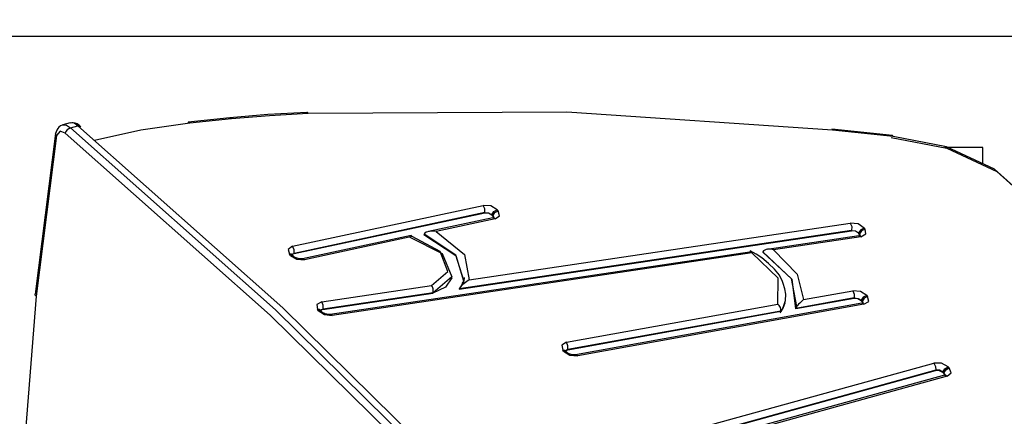
# Model space of a CAD drawing. Units: inches. Extents: x 109 to 190, y 44 to 166.
# Drawn here: x 140 to 150, y 90 to 94 of the extents above; entities that cross this region are included whole.
import ezdxf

# ---------------------------------------------------------------- set-up
doc = ezdxf.new("R2010")
doc.units = ezdxf.units.IN
doc.header["$MEASUREMENT"] = 0
doc.layers.add('Ebene 1', color=7, linetype='Continuous')

# ---------------------------------------------------------------- blocks, each defined once
blk = doc.blocks.new('block 2')
at = {"layer": 'Ebene 1', "color": 179, "lineweight": 25, "true_color": 0x1a171b}
for points in [[(165.7277, 94.1073), (119.5374, 94.1073)], [(143.1561, 93.3824), (142.7861, 93.3611), (142.4223, 93.3297)], [(143.1689, 93.3717), (143.1628, 93.38), (143.1561, 93.3824)], [(148.1715, 93.2112), (145.6361, 93.3841), (143.1689, 93.3717)], [(140.9001, 93.2811), (140.8288, 93.2622)], [(140.9718, 93.2529), (140.9358, 93.2784), (140.9001, 93.2811)], [(140.9997, 93.2456), (140.983, 93.2611), (140.9647, 93.2729), (140.9471, 93.2801), (140.9283, 93.2835), (140.9146, 93.2829), (140.9008, 93.2801)], [(142.0411, 93.2794), (141.5719, 93.2139), (141.1307, 93.1144)], [(142.4223, 93.3297), (142.0251, 93.2901)], [(142.0411, 93.2794), (142.0332, 93.2873), (142.0251, 93.2901)], [(142.4378, 93.3197), (142.0411, 93.2794)], [(142.4378, 93.3197), (142.4301, 93.3276), (142.4223, 93.3297)], [(143.1689, 93.3717), (142.8001, 93.3507), (142.4378, 93.3197)], [(140.8293, 93.2611), (140.826, 93.2608), (140.8226, 93.2601), (140.8062, 93.2529), (140.7921, 93.2412), (140.7806, 93.2281), (140.7714, 93.2133), (140.7642, 93.1971), (140.7597, 93.1798)], [(140.8517, 93.1829), (140.8028, 93.2033), (140.7699, 93.1619)], [(140.8293, 93.2622), (140.8648, 93.2594), (140.9008, 93.2339)], [(140.9008, 93.2339), (140.8849, 93.2267), (140.8701, 93.2146), (140.8584, 93.1995), (140.8517, 93.1829)], [(140.9008, 93.2339), (140.9718, 93.2529)], [(140.9008, 93.2339), (142.8576, 91.4983), (144.7779, 89.6076)], [(140.9974, 93.2481), (140.9971, 93.2484), (140.9861, 93.2536), (140.9718, 93.2529)], [(144.8492, 89.6266), (142.9286, 91.5169), (140.9718, 93.2529)], [(148.1715, 93.2112), (148.1691, 93.2188), (148.166, 93.2215)], [(148.7427, 93.1619), (148.166, 93.2215)], [(148.7491, 93.1512), (148.1715, 93.2112)], [(140.7601, 93.1805), (140.5639, 91.6468)], [(140.7699, 93.1619), (140.5742, 91.6299)], [(140.7699, 93.1619), (140.7601, 93.1805)], [(144.7274, 89.5584), (142.8075, 91.4476), (140.8517, 93.1829)], [(148.7315, 93.1426), (149.2613, 93.0403), (149.7383, 92.8171), (150.0797, 92.5129), (150.2261, 92.1797)], [(148.7491, 93.1512), (148.7427, 93.1616)], [(150.1876, 92.2256), (150.047, 92.5459), (149.7182, 92.8391), (149.2588, 93.0534), (148.7491, 93.1512)], [(149.6043, 93.0469), (149.2398, 93.0469)], [(149.6043, 92.8956), (149.6043, 93.0469)], [(143.0199, 92.105), (144.8385, 92.495)], [(144.8544, 92.4261), (144.854, 92.4626), (144.8385, 92.495)], [(144.9736, 92.4536), (144.9119, 92.4901), (144.8385, 92.495)], [(144.9217, 92.4057), (144.9412, 92.436), (144.9736, 92.4536)], [(144.931, 92.3954), (144.9503, 92.4261), (144.9824, 92.4436)], [(144.9531, 92.3671), (144.9958, 92.3968), (144.9824, 92.4436)], [(144.9736, 92.4536), (144.9824, 92.4436)], [(144.8533, 92.4223), (143.0347, 92.0323)], [(144.8544, 92.4261), (143.0359, 92.0361)], [(144.9324, 92.3764), (144.3178, 92.2448)], [(144.9531, 92.3671), (144.3895, 92.2466)], [(144.8533, 92.4223), (144.8544, 92.4261)], [(144.9207, 92.4013), (144.89, 92.4199), (144.8533, 92.4223)], [(144.8544, 92.4261), (144.8911, 92.4236), (144.9217, 92.4057)], [(144.9217, 92.4057), (144.9207, 92.4013)], [(144.9207, 92.4013), (144.9298, 92.3913)], [(144.931, 92.3954), (144.9217, 92.4057)], [(144.9298, 92.3913), (144.931, 92.3954)], [(144.9374, 92.3782), (144.9345, 92.3847), (144.9298, 92.3913)], [(144.931, 92.3954), (144.9365, 92.3868), (144.9388, 92.3782)], [(144.9415, 92.3802), (144.9395, 92.3789), (144.9362, 92.3778), (144.9324, 92.3764)], [(144.9531, 92.3671), (144.9429, 92.3751), (144.9324, 92.3764)], [(144.3895, 92.2466), (144.3583, 92.2486), (144.3269, 92.2466), (144.3114, 92.2435), (144.2966, 92.2383), (144.283, 92.2311), (144.2751, 92.2197)], [(144.3895, 92.2466), (144.6611, 92.0281), (144.7059, 91.7849)], [(144.6103, 91.6957), (148.3532, 92.2528)], [(148.3544, 92.2566), (144.6113, 91.6995)], [(144.7059, 91.7849), (148.3417, 92.3261)], [(148.3417, 92.3261), (148.3551, 92.2934), (148.3544, 92.2566)], [(148.474, 92.2789), (148.4161, 92.3179), (148.3417, 92.3261)], [(148.3532, 92.2528), (148.3544, 92.2566)], [(148.4192, 92.2293), (148.3903, 92.2486), (148.3532, 92.2528)], [(148.3544, 92.2566), (148.3913, 92.2524), (148.4202, 92.2331)], [(148.474, 92.2789), (148.4404, 92.2631), (148.4202, 92.2331)], [(148.4821, 92.2686), (148.4481, 92.2528), (148.428, 92.2228)], [(148.4418, 92.1959), (148.4895, 92.2225), (148.4821, 92.2686)], [(148.474, 92.2789), (148.4821, 92.2686)], [(144.1509, 92.209), (143.1137, 91.9868)], [(144.1619, 92.1973), (143.1349, 91.9772)], [(144.1397, 92.1908), (144.4487, 92.0347), (144.5414, 91.8132), (144.3609, 91.6623)], [(144.1514, 92.209), (144.1619, 92.1973)], [(144.3454, 91.7315), (144.5033, 91.8635), (144.4272, 92.0567), (144.1619, 92.1973)], [(144.2741, 92.2159), (144.2751, 92.2197)], [(144.2741, 92.2159), (144.5767, 92.0171), (144.6523, 91.7749)], [(144.6534, 91.7787), (144.5779, 92.0209), (144.2751, 92.2197)], [(148.4238, 92.2059), (147.5479, 92.0757)], [(148.4418, 92.1959), (147.6079, 92.0719)], [(148.4202, 92.2331), (148.4192, 92.2293)], [(148.4269, 92.219), (148.4192, 92.2293)], [(148.428, 92.2228), (148.4202, 92.2331)], [(148.4368, 92.21), (148.4359, 92.209), (148.433, 92.208), (148.4292, 92.2069), (148.4238, 92.2059)], [(148.4418, 92.1959), (148.433, 92.2042), (148.4238, 92.2059)], [(148.4269, 92.219), (148.428, 92.2228)], [(148.4326, 92.208), (148.4306, 92.2135), (148.4269, 92.219)], [(148.428, 92.2228), (148.4333, 92.2128), (148.4333, 92.2035)], [(143.0199, 92.105), (142.9777, 92.0753), (142.9911, 92.0288)], [(143.0359, 92.0361), (143.0359, 92.0726), (143.0199, 92.105)], [(147.7002, 91.7491), (147.6981, 91.7587), (147.6954, 91.7684), (147.6649, 91.8283), (147.618, 91.8855), (147.561, 91.942), (147.4961, 91.9947), (147.4437, 92.0292), (147.3874, 92.0612)], [(147.6079, 92.0719), (147.58, 92.0764), (147.5521, 92.076), (147.5383, 92.074), (147.5257, 92.0695), (147.5147, 92.0626), (147.5083, 92.0523)], [(147.6079, 92.0719), (147.8361, 91.8404), (147.8961, 91.5965)], [(143.0175, 92.0223), (143.0063, 92.0288), (142.9911, 92.0288)], [(142.9999, 92.0185), (142.9911, 92.0288)], [(143.0264, 92.013), (143.015, 92.0188), (142.9999, 92.0185)], [(142.9999, 92.0185), (143.0612, 91.9823), (143.1349, 91.9772)], [(143.0175, 92.0223), (143.0154, 92.0254), (143.0144, 92.0268)], [(143.0161, 92.0244), (143.0238, 92.0316), (143.0359, 92.0361)], [(143.0347, 92.0323), (143.0238, 92.0285), (143.0164, 92.0223)], [(143.0264, 92.0126), (143.0175, 92.0223)], [(143.1137, 91.9868), (143.1079, 91.9858), (143.1007, 91.9854), (143.0922, 91.9854), (143.0838, 91.9865), (143.074, 91.9882), (143.064, 91.9909), (143.0545, 91.994), (143.0457, 91.9985), (143.039, 92.0023), (143.0333, 92.0064), (143.0295, 92.0099), (143.0264, 92.0126)], [(143.0359, 92.0361), (143.0347, 92.0323)], [(143.1137, 91.9868), (143.1244, 91.9854), (143.1349, 91.9772)], [(147.4012, 92.0536), (143.3804, 91.4552)], [(147.4025, 92.0412), (143.3985, 91.4452)], [(147.4012, 92.0536), (147.4025, 92.0412)], [(147.6494, 91.5524), (147.6544, 91.8001), (147.4025, 92.0412)], [(147.5083, 92.0523), (147.5073, 92.0485)], [(147.5073, 92.0485), (147.7765, 91.7984), (147.829, 91.531)], [(147.8227, 91.5117), (147.7853, 91.7894), (147.5083, 92.0523)], [(144.5393, 91.8052), (144.479, 91.716), (144.3598, 91.6585)], [(144.5393, 91.8052), (144.5404, 91.809)], [(144.7059, 91.7849), (144.683, 91.7694), (144.6587, 91.7512), (144.646, 91.7405), (144.6332, 91.7288), (144.6268, 91.7226), (144.6205, 91.7157), (144.6148, 91.7078), (144.6113, 91.6995)], [(144.6571, 91.807), (144.6575, 91.8042), (144.658, 91.8015), (144.6497, 91.7598), (144.6258, 91.7222), (144.6208, 91.716), (144.616, 91.7098)], [(143.2982, 91.5755), (144.3454, 91.7315)], [(144.3609, 91.6623), (144.3629, 91.6798), (144.3609, 91.6988), (144.3545, 91.7174), (144.3454, 91.7315)], [(144.6113, 91.6995), (144.6103, 91.6957)], [(144.643, 91.7646), (144.6339, 91.736), (144.616, 91.7098)], [(147.6709, 91.4718), (147.6904, 91.5007), (147.7055, 91.5314), (147.7221, 91.5886), (147.7257, 91.6485), (147.7178, 91.6985), (147.7002, 91.7491)], [(140.5742, 91.6299), (140.4221, 89.7013), (140.446, 87.6822), (140.6457, 85.6089)], [(140.5742, 91.6299), (140.5661, 91.6382), (140.5639, 91.6468)], [(143.3099, 91.5021), (144.3598, 91.6585)], [(144.3609, 91.6623), (143.311, 91.5059)], [(144.3609, 91.6623), (144.3598, 91.6585)], [(148.3775, 91.6078), (147.8216, 91.5076)], [(148.3787, 91.612), (147.8227, 91.5117)], [(147.8961, 91.5965), (147.878, 91.581), (147.8587, 91.5624), (147.8487, 91.5517), (147.8389, 91.54), (147.8339, 91.5331), (147.8294, 91.5262), (147.8254, 91.5186), (147.8227, 91.5117)], [(147.8961, 91.5965), (148.3646, 91.6809)], [(148.3646, 91.6809), (148.3791, 91.6485), (148.3787, 91.612)], [(148.4983, 91.6368), (148.4387, 91.6743), (148.3646, 91.6809)], [(148.3775, 91.6078), (148.3787, 91.612)], [(148.4447, 91.5858), (148.4147, 91.6044), (148.3775, 91.6078)], [(148.3787, 91.612), (148.4156, 91.6085), (148.4457, 91.5896)], [(148.4457, 91.5896), (148.4447, 91.5858)], [(148.4983, 91.6368), (148.4654, 91.6199), (148.4457, 91.5896)], [(148.4542, 91.5796), (148.4457, 91.5896)], [(148.5067, 91.6264), (148.474, 91.6096), (148.4542, 91.5796)], [(148.4721, 91.5517), (148.5172, 91.5799), (148.5067, 91.6264)], [(148.4983, 91.6368), (148.5067, 91.6264)], [(143.2982, 91.5755), (143.251, 91.5489), (143.2584, 91.5028)], [(143.2874, 91.4935), (143.2753, 91.5017), (143.2584, 91.5028)], [(143.2662, 91.4928), (143.2584, 91.5028)], [(143.2874, 91.4935), (143.286, 91.4966)], [(143.2955, 91.4835), (143.2874, 91.4935)], [(143.2877, 91.4935), (143.2965, 91.5017), (143.311, 91.5059)], [(143.3099, 91.5021), (143.2972, 91.4986), (143.2884, 91.4921)], [(143.311, 91.5059), (143.3117, 91.5427), (143.2982, 91.5755)], [(143.311, 91.5059), (143.3099, 91.5021)], [(145.6333, 91.1889), (147.6494, 91.5524)], [(148.4528, 91.5617), (145.7212, 91.0694)], [(148.4721, 91.5517), (145.741, 91.0597)], [(147.6783, 91.4855), (147.6795, 91.5031), (147.6742, 91.5221), (147.6635, 91.5389), (147.6494, 91.5524)], [(147.7162, 91.5613), (147.7007, 91.52), (147.6773, 91.4818)], [(147.7171, 91.5651), (147.7016, 91.5241), (147.6783, 91.4855)], [(147.7162, 91.5613), (147.7171, 91.5651)], [(147.8216, 91.5076), (147.8227, 91.5117)], [(148.4447, 91.5858), (148.4531, 91.5755)], [(148.464, 91.5651), (148.4629, 91.5648), (148.4609, 91.5637), (148.4574, 91.5627), (148.4528, 91.5617)], [(148.4721, 91.5517), (148.4626, 91.56), (148.4528, 91.5617)], [(148.4531, 91.5755), (148.4542, 91.5796)], [(148.4595, 91.5634), (148.4574, 91.5696), (148.4531, 91.5755)], [(148.4542, 91.5796), (148.4602, 91.5693), (148.4602, 91.5589)], [(143.2951, 91.4842), (143.2831, 91.4914), (143.2662, 91.4928)], [(143.2662, 91.4928), (143.3241, 91.4538), (143.3985, 91.4452)], [(143.3804, 91.4552), (143.3735, 91.4545), (143.3656, 91.4545), (143.3568, 91.4552), (143.3477, 91.4566), (143.3378, 91.459), (143.328, 91.4621), (143.3187, 91.4663), (143.3106, 91.4707), (143.3051, 91.4745), (143.3005, 91.4787), (143.2972, 91.4811), (143.2955, 91.4835)], [(143.3804, 91.4552), (143.3897, 91.4535), (143.3985, 91.4452)], [(147.6773, 91.4818), (145.6464, 91.1155)], [(147.6783, 91.4855), (145.6474, 91.1197)], [(147.6773, 91.4818), (147.6783, 91.4855)], [(145.6333, 91.1889), (145.5882, 91.1607), (145.5985, 91.1142)], [(145.6474, 91.1197), (145.634, 91.1149), (145.6256, 91.1069)], [(145.6474, 91.1197), (145.6478, 91.1558), (145.6333, 91.1889)], [(145.6474, 91.1197), (145.6464, 91.1155)], [(145.5985, 91.1142), (145.6154, 91.1138), (145.6269, 91.1059)], [(145.6068, 91.1038), (145.5985, 91.1142)], [(145.6068, 91.1038), (145.6232, 91.1038), (145.6343, 91.0966)], [(145.6068, 91.1038), (145.6669, 91.0663), (145.741, 91.0597)], [(145.6263, 91.1066), (145.6249, 91.109), (145.6242, 91.1104)], [(145.6347, 91.0962), (145.6263, 91.1066)], [(145.6464, 91.1155), (145.6352, 91.1118), (145.6269, 91.1059)], [(145.7212, 91.0694), (145.7144, 91.0683), (145.707, 91.0683), (145.6986, 91.0683), (145.6895, 91.0701), (145.6795, 91.0721), (145.67, 91.0749), (145.6605, 91.0787), (145.6521, 91.0832), (145.6457, 91.0869), (145.6407, 91.0907), (145.6373, 91.0935), (145.6347, 91.0962)], [(145.741, 91.0597), (145.731, 91.0677), (145.7212, 91.0694)], [(145.2202, 89.908), (149.1378, 90.9912)], [(149.1378, 90.9912), (149.1554, 90.9595), (149.1566, 90.9233)], [(149.2748, 90.9553), (149.2102, 90.9898), (149.1378, 90.9912)], [(149.225, 90.905), (149.2436, 90.9361), (149.2748, 90.9553)], [(149.2348, 90.8954), (149.2536, 90.9264), (149.2846, 90.9457)], [(149.2648, 90.8665), (149.3029, 90.8985), (149.2846, 90.9457)], [(149.2748, 90.9553), (149.2846, 90.9457)], [(145.2378, 89.836), (149.1554, 90.9192)], [(149.1566, 90.9233), (145.239, 89.8398)], [(149.2408, 90.8751), (145.9596, 89.968)], [(149.2648, 90.8665), (146.0474, 89.9766)], [(149.1554, 90.9192), (149.1566, 90.9233)], [(149.224, 90.9013), (149.1914, 90.9181), (149.1554, 90.9192)], [(149.225, 90.905), (149.1926, 90.9223), (149.1566, 90.9233)], [(149.225, 90.905), (149.224, 90.9013)], [(149.2338, 90.8913), (149.224, 90.9013)], [(149.2348, 90.8954), (149.225, 90.905)], [(149.2338, 90.8913), (149.2348, 90.8954)], [(149.2429, 90.8758), (149.2398, 90.8837), (149.2338, 90.8913)], [(149.2348, 90.8954), (149.2419, 90.8858), (149.2443, 90.8765)], [(149.247, 90.8782), (149.2457, 90.8771), (149.2436, 90.8765), (149.2408, 90.8751)], [(149.2408, 90.8751), (149.2529, 90.8744), (149.2648, 90.8665)]]:
    blk.add_lwpolyline(points, dxfattribs=at)
at = {"layer": 'Ebene 1', "color": 179, "lineweight": 40, "true_color": 0x1a171b}
blk.add_open_spline([(141.479, 107.422), (133.2504, 107.422), (126.4793, 100.6509), (126.4793, 92.4219)], degree=3, dxfattribs=at)

msp = doc.modelspace()

# ---------------------------------------------------------------- block references
at = {"layer": 'Ebene 1'}
msp.add_blockref('block 2', (0, 0), dxfattribs=at)

doc.saveas('drawing.dxf')
